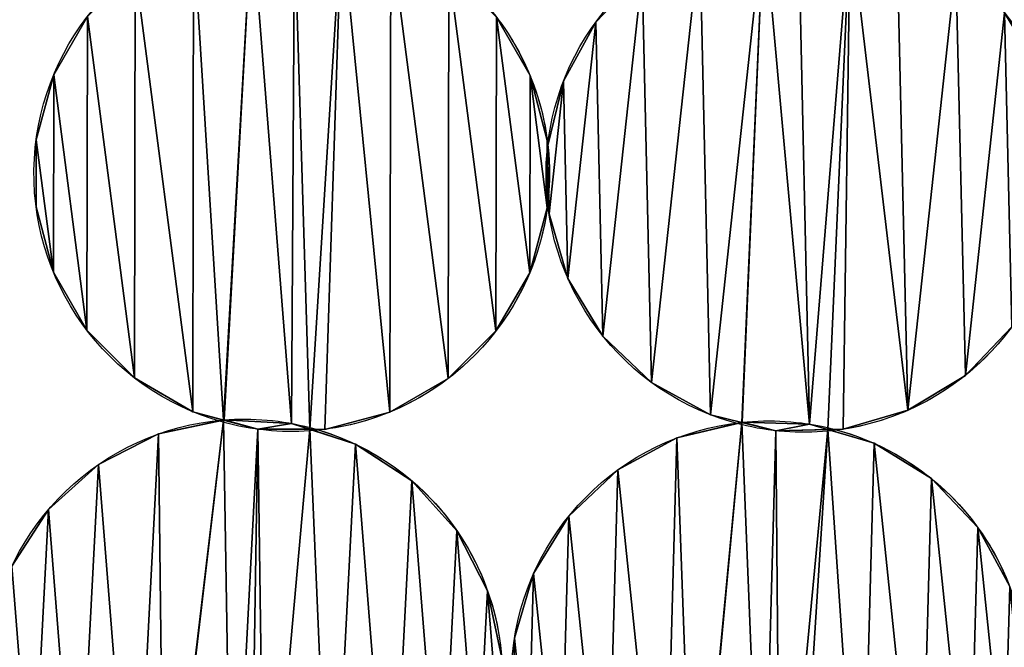
# Model space of a CAD drawing. Extents: x -47273 to 26953, y 893 to 62795.
# Drawn here: x 11587 to 11907, y 13234 to 13438 of the extents above; entities that cross this region are included whole.
import ezdxf

# ---------------------------------------------------------------- set-up
doc = ezdxf.new("R2010")
doc.units = 0
doc.layers.get('0').update_dxf_attribs({"color": 13, "linetype": 'CONTINUOUS'})

# ---------------------------------------------------------------- blocks, each defined once
blk = doc.blocks.new('COMPONENT_9')
mesh = blk.add_polyface()
corners = [(30672.2, 25579.4), (0, 0), (0, 25579.4), (30672.2, 0)]
mesh.append_faces([[corners[k] for k in face] for face in [(0, 1, 2), (1, 0, 3)]], dxfattribs={"vtx0": -1})
blk = doc.blocks.new('COMPONENT_11')
for p, q in [((7664.19, 3967.52, 1202.22), (7664.19, 3967.52)), ((7487.93, 3950.47, 1202.22), (7487.93, 3950.47)), ((7642.81, 3950.22, 1202.22), (7642.81, 3950.22)), ((7653.68, 3948.32, 1202.22), (7653.68, 3948.32)), ((7482.24, 3929.34, 1202.22), (7482.24, 3929.34)), ((7648.44, 3929.08, 1202.22), (7648.44, 3929.08)), ((7648.51, 3927.06, 1202.22), (7648.51, 3927.06)), ((7482.2, 3907.46, 1202.22), (7482.2, 3907.46)), ((7648.41, 3907.2, 1202.22), (7648.41, 3907.2)), ((7649.01, 3905.19, 1202.22), (7649.01, 3905.19)), ((7487.83, 3886.31, 1202.22), (7487.83, 3886.31)), ((7642.71, 3886.07, 1202.22), (7642.71, 3886.07)), ((7655.15, 3884.19, 1202.22), (7655.15, 3884.19)), ((7498.74, 3867.35, 1202.22), (7498.74, 3867.35)), ((7631.74, 3867.14, 1202.22), (7631.74, 3867.14)), ((7666.52, 3865.49, 1202.22), (7666.52, 3865.49)), ((7514.19, 3851.85, 1202.22), (7514.19, 3851.85)), ((7784.37, 3852.71, 1202.22), (7784.37, 3852.71)), ((7616.25, 3851.69, 1202.22), (7616.25, 3851.69)), ((7682.34, 3850.38, 1202.22), (7682.34, 3850.38)), ((7533.13, 3840.88, 1202.22), (7533.13, 3840.88)), ((7597.28, 3840.78, 1202.22), (7597.28, 3840.78)), ((7701.54, 3839.87, 1202.22), (7701.54, 3839.87)), ((7765.68, 3841.34, 1202.22), (7765.68, 3841.34)), ((7543.37, 3838.21, 1202.22), (7543.37, 3838.21)), ((7565.23, 3837.08, 1202.22), (7565.23, 3837.08)), ((7711.85, 3837.46, 1202.22), (7711.85, 3837.46)), ((7733.72, 3836.86, 1202.22), (7733.72, 3836.86)), ((7521.97, 3833.65, 1202.22), (7521.97, 3833.65)), ((7554.25, 3835.18, 1202.22), (7554.25, 3835.18)), ((7576.13, 3835.15, 1202.22), (7576.13, 3835.15)), ((7722.8, 3834.69, 1202.22), (7722.8, 3834.69)), ((7744.67, 3835.19, 1202.22), (7744.67, 3835.19)), ((7586.04, 3830.33, 1202.22), (7586.04, 3830.33)), ((7690.57, 3832.37, 1202.22), (7690.57, 3832.37)), ((7754.7, 3830.62, 1202.22), (7754.7, 3830.62)), ((7502.48, 3823.71, 1202.22), (7502.48, 3823.71)), ((7671.33, 3821.96, 1202.22), (7671.33, 3821.96)), ((7604.4, 3818.42, 1202.22), (7604.4, 3818.42)), ((7773.34, 3819.16, 1202.22), (7773.34, 3819.16)), ((7486.23, 3809.06, 1202.22), (7486.23, 3809.06)), ((7655.43, 3806.91, 1202.22), (7655.43, 3806.91)), ((7619.05, 3802.17, 1202.22), (7619.05, 3802.17)), ((7788.38, 3803.27, 1202.22), (7788.38, 3803.27)), ((7643.98, 3788.27, 1202.22), (7643.98, 3788.27)), ((7628.99, 3782.68, 1202.22), (7628.99, 3782.68)), ((7637.74, 3767.3, 1202.22), (7637.74, 3767.3))]:
    blk.add_line(p, q)
at = {"extrusion": (5.40994e-16, 9.76995e-16, -1)}
blk.add_arc((-7565.32, 3918.27), 83.82, 285.4584, 81.1033, dxfattribs=at)
at = {"extrusion": (3.83263e-16, 2.14722e-15, -1)}
blk.add_arc((-7565.32, 3918.27, -1202.22), 83.82, 285.4584, 81.1033, dxfattribs=at)
at = {"extrusion": (9.62047e-16, -2.39888e-15, -1)}
blk.add_arc((-7565.32, 3918.27, -1202.22), 83.82, 101.185, 247.5903, dxfattribs=at)
at = {"extrusion": (8.35863e-16, -1.00376e-15, -1)}
blk.add_arc((-7565.32, 3918.27), 83.82, 101.185, 202.5903, dxfattribs=at)
at = {"extrusion": (5.12368e-16, -1.28302e-16, -1)}
blk.add_arc((-7731.84, 3918.02, -1202.22), 83.82, 284.0584, 81.0504, dxfattribs=at)
at = {"extrusion": (6.12157e-16, -1.5329e-16, -1)}
blk.add_arc((-7731.84, 3918.02), 83.82, 284.0584, 81.0504, dxfattribs=at)
at = {"extrusion": (5.94816e-16, 2.04395e-16, -1)}
blk.add_arc((-7731.84, 3918.02), 83.82, 100.4488, 201.1903, dxfattribs=at)
at = {"extrusion": (4.50967e-16, -8.31654e-17, -1)}
blk.add_arc((-7731.84, 3918.02, -1202.22), 83.82, 100.4488, 246.1903, dxfattribs=at)
at = {"extrusion": (2.21315e-15, -2.48028e-16, -1)}
blk.add_arc((-7731.84, 3918.02), 83.82, 201.1903, 264.5852, dxfattribs=at)
at = {"extrusion": (2.2093e-15, -2.95133e-16, -1)}
blk.add_arc((-7565.32, 3918.27), 83.82, 202.5903, 265.9852, dxfattribs=at)
at = {"extrusion": (4.7576e-16, 3.88657e-17, -1)}
blk.add_arc((-7550, 3754.66, -1202.22), 83.82, 85.3298, 104.7282, dxfattribs=at)
at = {"extrusion": (4.82449e-16, 1.11992e-15, -1)}
blk.add_arc((-7550, 3754.66), 83.82, 85.3298, 104.7282, dxfattribs=at)
at = {"extrusion": (5.90637e-16, 2.4356e-16, -1)}
blk.add_arc((-7565.32, 3918.27, -1202.22), 83.82, 247.5903, 265.9852, dxfattribs=at)
at = {"extrusion": (5.88989e-16, 2.59894e-16, -1)}
blk.add_arc((-7731.84, 3918.02, -1202.22), 83.82, 246.1903, 264.5852, dxfattribs=at)
at = {"extrusion": (4.92264e-16, -1.6316e-16, -1)}
blk.add_arc((-7550, 3754.66, -1202.22), 83.82, 288.3377, 85.3298, dxfattribs=at)
at = {"extrusion": (5.8991e-16, -1.95525e-16, -1)}
blk.add_arc((-7550, 3754.66), 83.82, 288.3377, 85.3298, dxfattribs=at)
at = {"extrusion": (3.97696e-16, 2.19941e-15, -1)}
blk.add_arc((-7565.32, 3918.27, -1202.22), 83.82, 265.9852, 285.4584, dxfattribs=at)
at = {"extrusion": (4.95133e-16, 8.1116e-16, -1)}
blk.add_arc((-7565.32, 3918.27), 83.82, 265.9852, 285.4584, dxfattribs=at)
at = {"extrusion": (5.50959e-16, -1.6779e-16, -1)}
blk.add_arc((-7720.51, 3754.08, -1202.22), 83.82, 286.9377, 83.9298, dxfattribs=at)
at = {"extrusion": (2.06443e-15, -6.28707e-16, -1)}
blk.add_arc((-7720.51, 3754.08), 83.82, 286.9377, 83.9298, dxfattribs=at)
at = {"extrusion": (5.57734e-16, 5.2867e-17, -1)}
blk.add_arc((-7731.84, 3918.02, -1202.22), 83.82, 264.5852, 284.0584, dxfattribs=at)
at = {"extrusion": (5.86854e-16, -2.54337e-16, -1)}
blk.add_arc((-7731.84, 3918.02), 83.82, 264.5852, 284.0584, dxfattribs=at)
at = {"extrusion": (5.77826e-16, 6.14481e-17, -1)}
for centre in [(-7720.51, 3754.08), (-7720.51, 3754.08, -1202.22)]:
    blk.add_arc(centre, 83.82, 83.9298, 103.3282, dxfattribs=at)
at = {"extrusion": (5.3005e-16, 1.301e-15, -1)}
blk.add_arc((-7550, 3754.66), 83.82, 104.7282, 205.4696, dxfattribs=at)
at = {"extrusion": (4.35453e-16, -1.14468e-16, -1)}
blk.add_arc((-7550, 3754.66, -1202.22), 83.82, 104.7282, 250.4696, dxfattribs=at)
at = {"extrusion": (5.33334e-16, -1.26352e-16, -1)}
blk.add_arc((-7720.51, 3754.08, -1202.22), 83.82, 103.3282, 249.0696, dxfattribs=at)
at = {"extrusion": (6.0454e-16, 1.74208e-16, -1)}
blk.add_arc((-7720.51, 3754.08), 83.82, 103.3282, 204.0696, dxfattribs=at)
at = {"color": 9}
mesh = blk.add_polyface(dxfattribs=at)
corners = [(7487.83, 3886.31, 1202.22), (7482.24, 3929.34, 1202.22), (7482.2, 3907.46, 1202.22), (7487.93, 3950.47, 1202.22), (7498.74, 3867.35, 1202.22), (7498.91, 3969.4, 1202.22), (7514.19, 3851.85, 1202.22), (7514.4, 3984.85, 1202.22), (7533.13, 3840.88, 1202.22), (7533.37, 3995.76, 1202.22), (7543.17, 3838.17, 1202.22), (7552.4, 4000.83, 1202.22), (7543.37, 3838.21, 1202.22), (7565.23, 3837.08, 1202.22), (7566.2, 3998.51, 1202.22), (7571.16, 3835.16, 1202.22), (7581.48, 3999.98, 1202.22), (7576.13, 3835.15, 1202.22), (7597.28, 3840.78, 1202.22), (7597.52, 3995.66, 1202.22), (7616.25, 3851.69, 1202.22), (7616.45, 3984.69, 1202.22), (7631.74, 3867.14, 1202.22), (7631.9, 3969.19, 1202.22), (7642.71, 3886.07, 1202.22), (7642.81, 3950.22, 1202.22), (7648.41, 3907.2, 1202.22), (7648.44, 3929.08, 1202.22)]
mesh.append_faces([[corners[k] for k in face] for face in [(0, 1, 2), (25, 26, 27)]], dxfattribs={"vtx0": -1, "color": 9})
mesh.append_faces([[corners[k] for k in face] for face in [(1, 0, 3), (3, 4, 5), (5, 6, 7), (7, 8, 9), (9, 10, 11), (11, 13, 14), (14, 15, 16), (16, 18, 19), (19, 20, 21), (21, 22, 23), (23, 24, 25)]], dxfattribs={"vtx0": -1, "vtx1": -1, "color": 9})
mesh.append_faces([[corners[k] for k in face] for face in [(3, 0, 4), (5, 4, 6), (7, 6, 8), (9, 8, 10), (11, 10, 12), (11, 12, 13), (14, 13, 15), (16, 15, 17), (16, 17, 18), (19, 18, 20), (21, 20, 22), (23, 22, 24), (25, 24, 26)]], dxfattribs={"vtx0": -1, "vtx2": -1, "color": 9})
at = {"color": 253}
mesh = blk.add_polyface(dxfattribs=at)
corners = [(7482.24, 3929.34), (7487.83, 3886.31), (7482.2, 3907.46), (7487.93, 3950.47), (7498.74, 3867.35), (7498.91, 3969.4), (7514.19, 3851.85), (7514.4, 3984.85), (7533.13, 3840.88), (7533.37, 3995.76), (7543.17, 3838.17), (7552.4, 4000.83), (7543.37, 3838.21), (7565.23, 3837.08), (7566.2, 3998.51), (7571.16, 3835.16), (7581.48, 3999.98), (7576.13, 3835.15), (7597.28, 3840.78), (7597.52, 3995.66), (7616.25, 3851.69), (7616.45, 3984.69), (7631.74, 3867.14), (7631.9, 3969.19), (7642.71, 3886.07), (7642.81, 3950.22), (7648.41, 3907.2), (7648.44, 3929.08)]
mesh.append_faces([[corners[k] for k in face] for face in [(0, 1, 2), (26, 25, 27)]], dxfattribs={"vtx0": -1, "color": 253})
mesh.append_faces([[corners[k] for k in face] for face in [(1, 3, 4), (4, 5, 6), (6, 7, 8), (8, 9, 10), (10, 11, 12), (12, 11, 13), (13, 14, 15), (15, 16, 17), (17, 16, 18), (18, 19, 20), (20, 21, 22), (22, 23, 24), (24, 25, 26)]], dxfattribs={"vtx0": -1, "vtx1": -1, "color": 253})
mesh.append_faces([[corners[k] for k in face] for face in [(1, 0, 3), (4, 3, 5), (6, 5, 7), (8, 7, 9), (10, 9, 11), (13, 11, 14), (15, 14, 16), (18, 16, 19), (20, 19, 21), (22, 21, 23), (24, 23, 25)]], dxfattribs={"vtx0": -1, "vtx2": -1, "color": 253})
at = {"color": 9}
mesh = blk.add_polyface(dxfattribs=at)
corners = [(7649.01, 3905.19, 1202.22), (7653.68, 3948.32, 1202.22), (7648.51, 3927.06, 1202.22), (7655.15, 3884.19, 1202.22), (7664.19, 3967.52, 1202.22), (7666.52, 3865.49, 1202.22), (7679.3, 3983.34, 1202.22), (7682.34, 3850.38, 1202.22), (7698, 3994.71, 1202.22), (7701.54, 3839.87, 1202.22), (7718.8, 4000.8, 1202.22), (7711.65, 3837.41, 1202.22), (7711.85, 3837.46, 1202.22), (7733.72, 3836.86, 1202.22), (7730.07, 3998.64, 1202.22), (7746.93, 3999.88, 1202.22), (7739.7, 3835.08, 1202.22), (7744.67, 3835.19, 1202.22), (7765.68, 3841.34, 1202.22), (7762.14, 3996.18, 1202.22), (7781.33, 3985.67, 1202.22), (7784.37, 3852.71, 1202.22), (7797.15, 3970.56, 1202.22), (7799.48, 3868.53, 1202.22), (7808.52, 3951.86, 1202.22), (7809.99, 3887.73, 1202.22), (7814.67, 3930.86, 1202.22), (7815.17, 3908.98, 1202.22)]
mesh.append_faces([[corners[k] for k in face] for face in [(0, 1, 2), (26, 25, 27)]], dxfattribs={"vtx0": -1, "color": 9})
mesh.append_faces([[corners[k] for k in face] for face in [(1, 3, 4), (4, 5, 6), (6, 7, 8), (8, 9, 10), (10, 13, 14), (14, 13, 15), (15, 18, 19), (19, 18, 20), (20, 21, 22), (22, 23, 24), (24, 25, 26)]], dxfattribs={"vtx0": -1, "vtx1": -1, "color": 9})
mesh.append_faces([[corners[k] for k in face] for face in [(1, 0, 3), (4, 3, 5), (6, 5, 7), (8, 7, 9), (10, 9, 11), (10, 11, 12), (10, 12, 13), (15, 13, 16), (15, 16, 17), (15, 17, 18), (20, 18, 21), (22, 21, 23), (24, 23, 25)]], dxfattribs={"vtx0": -1, "vtx2": -1, "color": 9})
at = {"color": 253}
mesh = blk.add_polyface(dxfattribs=at)
corners = [(7653.68, 3948.32), (7649.01, 3905.19), (7648.51, 3927.06), (7655.15, 3884.19), (7664.19, 3967.52), (7666.52, 3865.49), (7679.3, 3983.34), (7682.34, 3850.38), (7698, 3994.71), (7701.54, 3839.87), (7718.8, 4000.8), (7711.65, 3837.41), (7711.85, 3837.46), (7733.72, 3836.86), (7730.07, 3998.64), (7746.93, 3999.88), (7739.7, 3835.08), (7744.67, 3835.19), (7765.68, 3841.34), (7762.14, 3996.18), (7781.33, 3985.67), (7784.37, 3852.71), (7797.15, 3970.56), (7799.48, 3868.53), (7808.52, 3951.86), (7809.99, 3887.73), (7814.67, 3930.86), (7815.17, 3908.98)]
mesh.append_faces([[corners[k] for k in face] for face in [(0, 1, 2), (25, 26, 27)]], dxfattribs={"vtx0": -1, "color": 253})
mesh.append_faces([[corners[k] for k in face] for face in [(1, 0, 3), (3, 4, 5), (5, 6, 7), (7, 8, 9), (9, 10, 11), (11, 10, 12), (12, 10, 13), (13, 15, 16), (16, 15, 17), (17, 15, 18), (18, 20, 21), (21, 22, 23), (23, 24, 25)]], dxfattribs={"vtx0": -1, "vtx1": -1, "color": 253})
mesh.append_faces([[corners[k] for k in face] for face in [(3, 0, 4), (5, 4, 6), (7, 6, 8), (9, 8, 10), (13, 10, 14), (13, 14, 15), (18, 15, 19), (18, 19, 20), (21, 20, 22), (23, 22, 24), (25, 24, 26)]], dxfattribs={"vtx0": -1, "vtx2": -1, "color": 253})
at = {"color": 31}
mesh = blk.add_polyface(dxfattribs=at)
corners = [(7679.3, 3983.34, 1202.22), (7664.19, 3967.52), (7664.19, 3967.52, 1202.22), (7679.3, 3983.34)]
mesh.append_faces([[corners[k] for k in face] for face in [(0, 1, 2), (1, 0, 3)]], dxfattribs={"vtx0": -1, "color": 31})
mesh = blk.add_polyface(dxfattribs=at)
corners = [(7498.91, 3969.4, 1202.22), (7487.93, 3950.47), (7487.93, 3950.47, 1202.22), (7498.91, 3969.4)]
mesh.append_faces([[corners[k] for k in face] for face in [(0, 1, 2), (1, 0, 3)]], dxfattribs={"vtx0": -1, "color": 31})
mesh = blk.add_polyface(dxfattribs=at)
corners = [(7631.9, 3969.19), (7642.81, 3950.22, 1202.22), (7642.81, 3950.22), (7631.9, 3969.19, 1202.22)]
mesh.append_faces([[corners[k] for k in face] for face in [(0, 1, 2), (1, 0, 3)]], dxfattribs={"vtx0": -1, "color": 31})
mesh = blk.add_polyface(dxfattribs=at)
corners = [(7664.19, 3967.52, 1202.22), (7653.68, 3948.32), (7653.68, 3948.32, 1202.22), (7664.19, 3967.52)]
mesh.append_faces([[corners[k] for k in face] for face in [(0, 1, 2), (1, 0, 3)]], dxfattribs={"vtx0": -1, "color": 31})
mesh = blk.add_polyface(dxfattribs=at)
corners = [(7487.93, 3950.47, 1202.22), (7482.24, 3929.34), (7482.24, 3929.34, 1202.22), (7487.93, 3950.47)]
mesh.append_faces([[corners[k] for k in face] for face in [(0, 1, 2), (1, 0, 3)]], dxfattribs={"vtx0": -1, "color": 31})
mesh = blk.add_polyface(dxfattribs=at)
corners = [(7642.81, 3950.22), (7648.44, 3929.08, 1202.22), (7648.44, 3929.08), (7642.81, 3950.22, 1202.22)]
mesh.append_faces([[corners[k] for k in face] for face in [(0, 1, 2), (1, 0, 3)]], dxfattribs={"vtx0": -1, "color": 31})
mesh = blk.add_polyface(dxfattribs=at)
corners = [(7653.68, 3948.32, 1202.22), (7648.51, 3927.06), (7648.51, 3927.06, 1202.22), (7653.68, 3948.32)]
mesh.append_faces([[corners[k] for k in face] for face in [(0, 1, 2), (1, 0, 3)]], dxfattribs={"vtx0": -1, "color": 31})
mesh = blk.add_polyface(dxfattribs=at)
corners = [(7482.24, 3929.34, 1202.22), (7482.2, 3907.46), (7482.2, 3907.46, 1202.22), (7482.24, 3929.34)]
mesh.append_faces([[corners[k] for k in face] for face in [(0, 1, 2), (1, 0, 3)]], dxfattribs={"vtx0": -1, "color": 31})
mesh = blk.add_polyface(dxfattribs=at)
corners = [(7648.44, 3929.08), (7648.41, 3907.2, 1202.22), (7648.41, 3907.2), (7648.44, 3929.08, 1202.22)]
mesh.append_faces([[corners[k] for k in face] for face in [(0, 1, 2), (1, 0, 3)]], dxfattribs={"vtx0": -1, "color": 31})
mesh = blk.add_polyface(dxfattribs=at)
corners = [(7648.51, 3927.06, 1202.22), (7649.01, 3905.19), (7649.01, 3905.19, 1202.22), (7648.51, 3927.06)]
mesh.append_faces([[corners[k] for k in face] for face in [(0, 1, 2), (1, 0, 3)]], dxfattribs={"vtx0": -1, "color": 31})
mesh = blk.add_polyface(dxfattribs=at)
corners = [(7482.2, 3907.46, 1202.22), (7487.83, 3886.31), (7487.83, 3886.31, 1202.22), (7482.2, 3907.46)]
mesh.append_faces([[corners[k] for k in face] for face in [(0, 1, 2), (1, 0, 3)]], dxfattribs={"vtx0": -1, "color": 31})
mesh = blk.add_polyface(dxfattribs=at)
corners = [(7648.41, 3907.2), (7642.71, 3886.07, 1202.22), (7642.71, 3886.07), (7648.41, 3907.2, 1202.22)]
mesh.append_faces([[corners[k] for k in face] for face in [(0, 1, 2), (1, 0, 3)]], dxfattribs={"vtx0": -1, "color": 31})
mesh = blk.add_polyface(dxfattribs=at)
corners = [(7649.01, 3905.19, 1202.22), (7655.15, 3884.19), (7655.15, 3884.19, 1202.22), (7649.01, 3905.19)]
mesh.append_faces([[corners[k] for k in face] for face in [(0, 1, 2), (1, 0, 3)]], dxfattribs={"vtx0": -1, "color": 31})
mesh = blk.add_polyface(dxfattribs=at)
corners = [(7487.83, 3886.31, 1202.22), (7498.74, 3867.35), (7498.74, 3867.35, 1202.22), (7487.83, 3886.31)]
mesh.append_faces([[corners[k] for k in face] for face in [(0, 1, 2), (1, 0, 3)]], dxfattribs={"vtx0": -1, "color": 31})
mesh = blk.add_polyface(dxfattribs=at)
corners = [(7642.71, 3886.07), (7631.74, 3867.14, 1202.22), (7631.74, 3867.14), (7642.71, 3886.07, 1202.22)]
mesh.append_faces([[corners[k] for k in face] for face in [(0, 1, 2), (1, 0, 3)]], dxfattribs={"vtx0": -1, "color": 31})
mesh = blk.add_polyface(dxfattribs=at)
corners = [(7655.15, 3884.19, 1202.22), (7666.52, 3865.49), (7666.52, 3865.49, 1202.22), (7655.15, 3884.19)]
mesh.append_faces([[corners[k] for k in face] for face in [(0, 1, 2), (1, 0, 3)]], dxfattribs={"vtx0": -1, "color": 31})
mesh = blk.add_polyface(dxfattribs=at)
corners = [(7799.48, 3868.53), (7784.37, 3852.71, 1202.22), (7784.37, 3852.71), (7799.48, 3868.53, 1202.22)]
mesh.append_faces([[corners[k] for k in face] for face in [(0, 1, 2), (1, 0, 3)]], dxfattribs={"vtx0": -1, "color": 31})
mesh = blk.add_polyface(dxfattribs=at)
corners = [(7498.74, 3867.35, 1202.22), (7514.19, 3851.85), (7514.19, 3851.85, 1202.22), (7498.74, 3867.35)]
mesh.append_faces([[corners[k] for k in face] for face in [(0, 1, 2), (1, 0, 3)]], dxfattribs={"vtx0": -1, "color": 31})
mesh = blk.add_polyface(dxfattribs=at)
corners = [(7631.74, 3867.14, 1202.22), (7616.25, 3851.69), (7631.74, 3867.14), (7616.25, 3851.69, 1202.22)]
mesh.append_faces([[corners[k] for k in face] for face in [(0, 1, 2), (1, 0, 3)]], dxfattribs={"vtx0": -1, "color": 31})
mesh = blk.add_polyface(dxfattribs=at)
corners = [(7682.34, 3850.38, 1202.22), (7666.52, 3865.49), (7682.34, 3850.38), (7666.52, 3865.49, 1202.22)]
mesh.append_faces([[corners[k] for k in face] for face in [(0, 1, 2), (1, 0, 3)]], dxfattribs={"vtx0": -1, "color": 31})
mesh = blk.add_polyface(dxfattribs=at)
corners = [(7533.13, 3840.88, 1202.22), (7514.19, 3851.85), (7533.13, 3840.88), (7514.19, 3851.85, 1202.22)]
mesh.append_faces([[corners[k] for k in face] for face in [(0, 1, 2), (1, 0, 3)]], dxfattribs={"vtx0": -1, "color": 31})
mesh = blk.add_polyface(dxfattribs=at)
corners = [(7784.37, 3852.71, 1202.22), (7765.68, 3841.34), (7784.37, 3852.71), (7765.68, 3841.34, 1202.22)]
mesh.append_faces([[corners[k] for k in face] for face in [(0, 1, 2), (1, 0, 3)]], dxfattribs={"vtx0": -1, "color": 31})
mesh = blk.add_polyface(dxfattribs=at)
corners = [(7616.25, 3851.69, 1202.22), (7597.28, 3840.78), (7616.25, 3851.69), (7597.28, 3840.78, 1202.22)]
mesh.append_faces([[corners[k] for k in face] for face in [(0, 1, 2), (1, 0, 3)]], dxfattribs={"vtx0": -1, "color": 31})
mesh = blk.add_polyface(dxfattribs=at)
corners = [(7701.54, 3839.87, 1202.22), (7682.34, 3850.38), (7701.54, 3839.87), (7682.34, 3850.38, 1202.22)]
mesh.append_faces([[corners[k] for k in face] for face in [(0, 1, 2), (1, 0, 3)]], dxfattribs={"vtx0": -1, "color": 31})
mesh = blk.add_polyface(dxfattribs=at)
corners = [(7554.25, 3835.18), (7533.13, 3840.88), (7543.17, 3838.17), (7554.25, 3835.18, 1202.22), (7543.17, 3838.17, 1202.22), (7533.13, 3840.88, 1202.22)]
mesh.append_faces([[corners[k] for k in face] for face in [(0, 1, 2)]], dxfattribs={"vtx0": -1, "color": 31})
mesh.append_faces([[corners[k] for k in face] for face in [(1, 0, 3), (1, 3, 4)]], dxfattribs={"vtx0": -1, "vtx2": -1, "color": 31})
mesh.append_faces([[corners[k] for k in face] for face in [(5, 1, 4)]], dxfattribs={"vtx1": -1, "color": 31})
mesh = blk.add_polyface(dxfattribs=at)
corners = [(7597.28, 3840.78, 1202.22), (7576.13, 3835.15), (7597.28, 3840.78), (7576.13, 3835.15, 1202.22)]
mesh.append_faces([[corners[k] for k in face] for face in [(0, 1, 2), (1, 0, 3)]], dxfattribs={"vtx0": -1, "color": 31})
mesh = blk.add_polyface(dxfattribs=at)
corners = [(7722.8, 3834.69, 1202.22), (7711.65, 3837.41), (7722.8, 3834.69), (7701.54, 3839.87), (7701.54, 3839.87, 1202.22), (7711.65, 3837.41, 1202.22)]
mesh.append_faces([[corners[k] for k in face] for face in [(0, 1, 2), (4, 0, 5)]], dxfattribs={"vtx0": -1, "color": 31})
mesh.append_faces([[corners[k] for k in face] for face in [(1, 0, 3), (3, 0, 4)]], dxfattribs={"vtx0": -1, "vtx1": -1, "color": 31})
mesh = blk.add_polyface(dxfattribs=at)
corners = [(7765.68, 3841.34, 1202.22), (7744.67, 3835.19), (7765.68, 3841.34), (7744.67, 3835.19, 1202.22)]
mesh.append_faces([[corners[k] for k in face] for face in [(0, 1, 2), (1, 0, 3)]], dxfattribs={"vtx0": -1, "color": 31})
at = {"color": 9}
mesh = blk.add_polyface(dxfattribs=at)
corners = [(7471, 3726.63, 1202.22), (7467.57, 3769.89, 1202.22), (7466.44, 3748.03, 1202.22), (7474.32, 3790.7, 1202.22), (7480.94, 3707.14, 1202.22), (7486.23, 3809.06, 1202.22), (7495.59, 3690.89, 1202.22), (7502.48, 3823.71, 1202.22), (7513.95, 3678.98, 1202.22), (7521.97, 3833.65, 1202.22), (7523.85, 3675.77, 1202.22), (7543.17, 3838.17, 1202.22), (7524.05, 3675.8, 1202.22), (7545.82, 3673.57, 1202.22), (7554.25, 3835.18, 1202.22), (7551.65, 3671.36, 1202.22), (7556.62, 3671.1, 1202.22), (7571.16, 3835.16, 1202.22), (7578.02, 3675.66, 1202.22), (7586.04, 3830.33, 1202.22), (7597.51, 3685.6, 1202.22), (7604.4, 3818.42, 1202.22), (7613.76, 3700.25, 1202.22), (7619.05, 3802.17, 1202.22), (7625.67, 3718.61, 1202.22), (7628.99, 3782.68, 1202.22), (7632.42, 3739.42, 1202.22), (7633.55, 3761.28, 1202.22)]
mesh.append_faces([[corners[k] for k in face] for face in [(0, 1, 2), (25, 26, 27)]], dxfattribs={"vtx0": -1, "color": 9})
mesh.append_faces([[corners[k] for k in face] for face in [(1, 0, 3), (3, 4, 5), (5, 6, 7), (7, 8, 9), (9, 10, 11), (11, 13, 14), (14, 16, 17), (17, 18, 19), (19, 20, 21), (21, 22, 23), (23, 24, 25)]], dxfattribs={"vtx0": -1, "vtx1": -1, "color": 9})
mesh.append_faces([[corners[k] for k in face] for face in [(3, 0, 4), (5, 4, 6), (7, 6, 8), (9, 8, 10), (11, 10, 12), (11, 12, 13), (14, 13, 15), (14, 15, 16), (17, 16, 18), (19, 18, 20), (21, 20, 22), (23, 22, 24), (25, 24, 26)]], dxfattribs={"vtx0": -1, "vtx2": -1, "color": 9})
at = {"color": 253}
mesh = blk.add_polyface(dxfattribs=at)
corners = [(7467.57, 3769.89), (7471, 3726.63), (7466.44, 3748.03), (7474.32, 3790.7), (7480.94, 3707.14), (7486.23, 3809.06), (7495.59, 3690.89), (7502.48, 3823.71), (7513.95, 3678.98), (7521.97, 3833.65), (7523.85, 3675.77), (7543.17, 3838.17), (7524.05, 3675.8), (7545.82, 3673.57), (7554.25, 3835.18), (7551.65, 3671.36), (7556.62, 3671.1), (7571.16, 3835.16), (7578.02, 3675.66), (7586.04, 3830.33), (7597.51, 3685.6), (7604.4, 3818.42), (7613.76, 3700.25), (7619.05, 3802.17), (7625.67, 3718.61), (7628.99, 3782.68), (7632.42, 3739.42), (7633.55, 3761.28)]
mesh.append_faces([[corners[k] for k in face] for face in [(0, 1, 2), (26, 25, 27)]], dxfattribs={"vtx0": -1, "color": 253})
mesh.append_faces([[corners[k] for k in face] for face in [(1, 3, 4), (4, 5, 6), (6, 7, 8), (8, 9, 10), (10, 11, 12), (12, 11, 13), (13, 14, 15), (15, 14, 16), (16, 17, 18), (18, 19, 20), (20, 21, 22), (22, 23, 24), (24, 25, 26)]], dxfattribs={"vtx0": -1, "vtx1": -1, "color": 253})
mesh.append_faces([[corners[k] for k in face] for face in [(1, 0, 3), (4, 3, 5), (6, 5, 7), (8, 7, 9), (10, 9, 11), (13, 11, 14), (16, 14, 17), (18, 17, 19), (20, 19, 21), (22, 21, 23), (24, 23, 25)]], dxfattribs={"vtx0": -1, "vtx2": -1, "color": 253})
at = {"color": 31}
mesh = blk.add_polyface(dxfattribs=at)
corners = [(7521.97, 3833.65, 1202.22), (7543.17, 3838.17), (7521.97, 3833.65), (7543.37, 3838.21, 1202.22), (7543.37, 3838.21), (7543.17, 3838.17, 1202.22)]
mesh.append_faces([[corners[k] for k in face] for face in [(0, 1, 2), (1, 3, 4), (3, 0, 5)]], dxfattribs={"vtx0": -1, "color": 31})
mesh.append_faces([[corners[k] for k in face] for face in [(3, 1, 0)]], dxfattribs={"vtx0": -1, "vtx1": -1, "vtx2": -1, "color": 31})
at = {"color": 253}
mesh = blk.add_polyface(dxfattribs=at)
corners = [(7543.37, 3838.21), (7554.25, 3835.18), (7543.17, 3838.17), (7565.23, 3837.08), (7571.16, 3835.16)]
mesh.append_faces([[corners[k] for k in face] for face in [(0, 1, 2), (1, 3, 4)]], dxfattribs={"vtx0": -1, "color": 253})
mesh.append_faces([[corners[k] for k in face] for face in [(1, 0, 3)]], dxfattribs={"vtx0": -1, "vtx2": -1, "color": 253})
mesh = blk.add_polyface(dxfattribs=at)
corners = [(7554.25, 3835.18, 1202.22), (7543.37, 3838.21, 1202.22), (7543.17, 3838.17, 1202.22), (7565.23, 3837.08, 1202.22), (7571.16, 3835.16, 1202.22)]
mesh.append_faces([[corners[k] for k in face] for face in [(0, 1, 2), (3, 0, 4)]], dxfattribs={"vtx0": -1, "color": 253})
mesh.append_faces([[corners[k] for k in face] for face in [(1, 0, 3)]], dxfattribs={"vtx0": -1, "vtx1": -1, "color": 253})
at = {"color": 31}
mesh = blk.add_polyface(dxfattribs=at)
corners = [(7543.37, 3838.21, 1202.22), (7565.23, 3837.08), (7543.37, 3838.21), (7565.23, 3837.08, 1202.22)]
mesh.append_faces([[corners[k] for k in face] for face in [(0, 1, 2), (1, 0, 3)]], dxfattribs={"vtx0": -1, "color": 31})
mesh = blk.add_polyface(dxfattribs=at)
corners = [(7565.23, 3837.08, 1202.22), (7571.16, 3835.16), (7565.23, 3837.08), (7586.04, 3830.33), (7586.04, 3830.33, 1202.22), (7571.16, 3835.16, 1202.22)]
mesh.append_faces([[corners[k] for k in face] for face in [(0, 1, 2), (4, 0, 5)]], dxfattribs={"vtx0": -1, "color": 31})
mesh.append_faces([[corners[k] for k in face] for face in [(1, 0, 3), (3, 0, 4)]], dxfattribs={"vtx0": -1, "vtx1": -1, "color": 31})
at = {"color": 9}
mesh = blk.add_polyface(dxfattribs=at)
corners = [(7642.22, 3724.14, 1202.22), (7637.74, 3767.3, 1202.22), (7637.14, 3745.42, 1202.22), (7643.98, 3788.27, 1202.22), (7652.64, 3704.9, 1202.22), (7655.43, 3806.91, 1202.22), (7667.68, 3689.01, 1202.22), (7671.33, 3821.96, 1202.22), (7686.33, 3677.55, 1202.22), (7690.57, 3832.37, 1202.22), (7696.3, 3674.58, 1202.22), (7711.65, 3837.41, 1202.22), (7696.5, 3674.62, 1202.22), (7718.32, 3672.92, 1202.22), (7722.8, 3834.69, 1202.22), (7724.2, 3670.85, 1202.22), (7739.7, 3835.08, 1202.22), (7729.17, 3670.71, 1202.22), (7750.45, 3675.79, 1202.22), (7754.7, 3830.62, 1202.22), (7769.7, 3686.21, 1202.22), (7773.34, 3819.16, 1202.22), (7785.59, 3701.26, 1202.22), (7788.38, 3803.27, 1202.22), (7797.04, 3719.9, 1202.22), (7798.8, 3784.03, 1202.22), (7803.28, 3740.87, 1202.22), (7803.88, 3762.74, 1202.22)]
mesh.append_faces([[corners[k] for k in face] for face in [(0, 1, 2), (25, 26, 27)]], dxfattribs={"vtx0": -1, "color": 9})
mesh.append_faces([[corners[k] for k in face] for face in [(1, 0, 3), (3, 4, 5), (5, 6, 7), (7, 8, 9), (9, 10, 11), (11, 13, 14), (14, 15, 16), (16, 18, 19), (19, 20, 21), (21, 22, 23), (23, 24, 25)]], dxfattribs={"vtx0": -1, "vtx1": -1, "color": 9})
mesh.append_faces([[corners[k] for k in face] for face in [(3, 0, 4), (5, 4, 6), (7, 6, 8), (9, 8, 10), (11, 10, 12), (11, 12, 13), (14, 13, 15), (16, 15, 17), (16, 17, 18), (19, 18, 20), (21, 20, 22), (23, 22, 24), (25, 24, 26)]], dxfattribs={"vtx0": -1, "vtx2": -1, "color": 9})
at = {"color": 253}
mesh = blk.add_polyface(dxfattribs=at)
corners = [(7637.74, 3767.3), (7642.22, 3724.14), (7637.14, 3745.42), (7643.98, 3788.27), (7652.64, 3704.9), (7655.43, 3806.91), (7667.68, 3689.01), (7671.33, 3821.96), (7686.33, 3677.55), (7690.57, 3832.37), (7696.3, 3674.58), (7711.65, 3837.41), (7696.5, 3674.62), (7718.32, 3672.92), (7722.8, 3834.69), (7724.2, 3670.85), (7739.7, 3835.08), (7729.17, 3670.71), (7750.45, 3675.79), (7754.7, 3830.62), (7769.7, 3686.21), (7773.34, 3819.16), (7785.59, 3701.26), (7788.38, 3803.27), (7797.04, 3719.9), (7798.8, 3784.03), (7803.28, 3740.87), (7803.88, 3762.74)]
mesh.append_faces([[corners[k] for k in face] for face in [(0, 1, 2), (26, 25, 27)]], dxfattribs={"vtx0": -1, "color": 253})
mesh.append_faces([[corners[k] for k in face] for face in [(1, 3, 4), (4, 5, 6), (6, 7, 8), (8, 9, 10), (10, 11, 12), (12, 11, 13), (13, 14, 15), (15, 16, 17), (17, 16, 18), (18, 19, 20), (20, 21, 22), (22, 23, 24), (24, 25, 26)]], dxfattribs={"vtx0": -1, "vtx1": -1, "color": 253})
mesh.append_faces([[corners[k] for k in face] for face in [(1, 0, 3), (4, 3, 5), (6, 5, 7), (8, 7, 9), (10, 9, 11), (13, 11, 14), (15, 14, 16), (18, 16, 19), (20, 19, 21), (22, 21, 23), (24, 23, 25)]], dxfattribs={"vtx0": -1, "vtx2": -1, "color": 253})
at = {"color": 31}
mesh = blk.add_polyface(dxfattribs=at)
corners = [(7690.57, 3832.37, 1202.22), (7711.65, 3837.41), (7690.57, 3832.37), (7711.85, 3837.46), (7711.85, 3837.46, 1202.22), (7711.65, 3837.41, 1202.22)]
mesh.append_faces([[corners[k] for k in face] for face in [(0, 1, 2), (4, 0, 5)]], dxfattribs={"vtx0": -1, "color": 31})
mesh.append_faces([[corners[k] for k in face] for face in [(1, 0, 3), (3, 0, 4)]], dxfattribs={"vtx0": -1, "vtx1": -1, "color": 31})
at = {"color": 253}
mesh = blk.add_polyface(dxfattribs=at)
corners = [(7711.85, 3837.46), (7722.8, 3834.69), (7711.65, 3837.41), (7733.72, 3836.86), (7739.7, 3835.08)]
mesh.append_faces([[corners[k] for k in face] for face in [(0, 1, 2), (1, 3, 4)]], dxfattribs={"vtx0": -1, "color": 253})
mesh.append_faces([[corners[k] for k in face] for face in [(1, 0, 3)]], dxfattribs={"vtx0": -1, "vtx2": -1, "color": 253})
mesh = blk.add_polyface(dxfattribs=at)
corners = [(7722.8, 3834.69, 1202.22), (7711.85, 3837.46, 1202.22), (7711.65, 3837.41, 1202.22), (7733.72, 3836.86, 1202.22), (7739.7, 3835.08, 1202.22)]
mesh.append_faces([[corners[k] for k in face] for face in [(0, 1, 2), (3, 0, 4)]], dxfattribs={"vtx0": -1, "color": 253})
mesh.append_faces([[corners[k] for k in face] for face in [(1, 0, 3)]], dxfattribs={"vtx0": -1, "vtx1": -1, "color": 253})
at = {"color": 31}
mesh = blk.add_polyface(dxfattribs=at)
corners = [(7711.85, 3837.46, 1202.22), (7733.72, 3836.86), (7711.85, 3837.46), (7733.72, 3836.86, 1202.22)]
mesh.append_faces([[corners[k] for k in face] for face in [(0, 1, 2), (1, 0, 3)]], dxfattribs={"vtx0": -1, "color": 31})
mesh = blk.add_polyface(dxfattribs=at)
corners = [(7733.72, 3836.86, 1202.22), (7739.7, 3835.08), (7733.72, 3836.86), (7754.7, 3830.62), (7754.7, 3830.62, 1202.22), (7739.7, 3835.08, 1202.22)]
mesh.append_faces([[corners[k] for k in face] for face in [(0, 1, 2), (4, 0, 5)]], dxfattribs={"vtx0": -1, "color": 31})
mesh.append_faces([[corners[k] for k in face] for face in [(1, 0, 3), (3, 0, 4)]], dxfattribs={"vtx0": -1, "vtx1": -1, "color": 31})
mesh = blk.add_polyface(dxfattribs=at)
corners = [(7502.48, 3823.71, 1202.22), (7521.97, 3833.65), (7502.48, 3823.71), (7521.97, 3833.65, 1202.22)]
mesh.append_faces([[corners[k] for k in face] for face in [(0, 1, 2), (1, 0, 3)]], dxfattribs={"vtx0": -1, "color": 31})
mesh = blk.add_polyface(dxfattribs=at)
corners = [(7576.13, 3835.15), (7554.25, 3835.18), (7571.16, 3835.16), (7576.13, 3835.15, 1202.22), (7571.16, 3835.16, 1202.22), (7554.25, 3835.18, 1202.22)]
mesh.append_faces([[corners[k] for k in face] for face in [(0, 1, 2)]], dxfattribs={"vtx0": -1, "color": 31})
mesh.append_faces([[corners[k] for k in face] for face in [(1, 0, 3), (1, 3, 4)]], dxfattribs={"vtx0": -1, "vtx2": -1, "color": 31})
mesh.append_faces([[corners[k] for k in face] for face in [(5, 1, 4)]], dxfattribs={"vtx1": -1, "color": 31})
mesh = blk.add_polyface(dxfattribs=at)
corners = [(7744.67, 3835.19, 1202.22), (7739.7, 3835.08), (7744.67, 3835.19), (7722.8, 3834.69, 1202.22), (7722.8, 3834.69), (7739.7, 3835.08, 1202.22)]
mesh.append_faces([[corners[k] for k in face] for face in [(0, 1, 2), (1, 3, 4), (3, 0, 5)]], dxfattribs={"vtx0": -1, "color": 31})
mesh.append_faces([[corners[k] for k in face] for face in [(3, 1, 0)]], dxfattribs={"vtx0": -1, "vtx1": -1, "vtx2": -1, "color": 31})
mesh = blk.add_polyface(dxfattribs=at)
corners = [(7586.04, 3830.33, 1202.22), (7604.4, 3818.42), (7586.04, 3830.33), (7604.4, 3818.42, 1202.22)]
mesh.append_faces([[corners[k] for k in face] for face in [(0, 1, 2), (1, 0, 3)]], dxfattribs={"vtx0": -1, "color": 31})
mesh = blk.add_polyface(dxfattribs=at)
corners = [(7671.33, 3821.96, 1202.22), (7690.57, 3832.37), (7671.33, 3821.96), (7690.57, 3832.37, 1202.22)]
mesh.append_faces([[corners[k] for k in face] for face in [(0, 1, 2), (1, 0, 3)]], dxfattribs={"vtx0": -1, "color": 31})
mesh = blk.add_polyface(dxfattribs=at)
corners = [(7754.7, 3830.62, 1202.22), (7773.34, 3819.16), (7754.7, 3830.62), (7773.34, 3819.16, 1202.22)]
mesh.append_faces([[corners[k] for k in face] for face in [(0, 1, 2), (1, 0, 3)]], dxfattribs={"vtx0": -1, "color": 31})
mesh = blk.add_polyface(dxfattribs=at)
corners = [(7486.23, 3809.06, 1202.22), (7502.48, 3823.71), (7486.23, 3809.06), (7502.48, 3823.71, 1202.22)]
mesh.append_faces([[corners[k] for k in face] for face in [(0, 1, 2), (1, 0, 3)]], dxfattribs={"vtx0": -1, "color": 31})
mesh = blk.add_polyface(dxfattribs=at)
corners = [(7655.43, 3806.91, 1202.22), (7671.33, 3821.96), (7655.43, 3806.91), (7671.33, 3821.96, 1202.22)]
mesh.append_faces([[corners[k] for k in face] for face in [(0, 1, 2), (1, 0, 3)]], dxfattribs={"vtx0": -1, "color": 31})
mesh = blk.add_polyface(dxfattribs=at)
corners = [(7604.4, 3818.42), (7619.05, 3802.17, 1202.22), (7619.05, 3802.17), (7604.4, 3818.42, 1202.22)]
mesh.append_faces([[corners[k] for k in face] for face in [(0, 1, 2), (1, 0, 3)]], dxfattribs={"vtx0": -1, "color": 31})
mesh = blk.add_polyface(dxfattribs=at)
corners = [(7773.34, 3819.16), (7788.38, 3803.27, 1202.22), (7788.38, 3803.27), (7773.34, 3819.16, 1202.22)]
mesh.append_faces([[corners[k] for k in face] for face in [(0, 1, 2), (1, 0, 3)]], dxfattribs={"vtx0": -1, "color": 31})
mesh = blk.add_polyface(dxfattribs=at)
corners = [(7486.23, 3809.06, 1202.22), (7474.32, 3790.7), (7474.32, 3790.7, 1202.22), (7486.23, 3809.06)]
mesh.append_faces([[corners[k] for k in face] for face in [(0, 1, 2), (1, 0, 3)]], dxfattribs={"vtx0": -1, "color": 31})
mesh = blk.add_polyface(dxfattribs=at)
corners = [(7655.43, 3806.91, 1202.22), (7643.98, 3788.27), (7643.98, 3788.27, 1202.22), (7655.43, 3806.91)]
mesh.append_faces([[corners[k] for k in face] for face in [(0, 1, 2), (1, 0, 3)]], dxfattribs={"vtx0": -1, "color": 31})
mesh = blk.add_polyface(dxfattribs=at)
corners = [(7619.05, 3802.17), (7628.99, 3782.68, 1202.22), (7628.99, 3782.68), (7619.05, 3802.17, 1202.22)]
mesh.append_faces([[corners[k] for k in face] for face in [(0, 1, 2), (1, 0, 3)]], dxfattribs={"vtx0": -1, "color": 31})
mesh = blk.add_polyface(dxfattribs=at)
corners = [(7788.38, 3803.27), (7798.8, 3784.03, 1202.22), (7798.8, 3784.03), (7788.38, 3803.27, 1202.22)]
mesh.append_faces([[corners[k] for k in face] for face in [(0, 1, 2), (1, 0, 3)]], dxfattribs={"vtx0": -1, "color": 31})
mesh = blk.add_polyface(dxfattribs=at)
corners = [(7643.98, 3788.27, 1202.22), (7637.74, 3767.3), (7637.74, 3767.3, 1202.22), (7643.98, 3788.27)]
mesh.append_faces([[corners[k] for k in face] for face in [(0, 1, 2), (1, 0, 3)]], dxfattribs={"vtx0": -1, "color": 31})
mesh = blk.add_polyface(dxfattribs=at)
corners = [(7628.99, 3782.68), (7633.55, 3761.28, 1202.22), (7633.55, 3761.28), (7628.99, 3782.68, 1202.22)]
mesh.append_faces([[corners[k] for k in face] for face in [(0, 1, 2), (1, 0, 3)]], dxfattribs={"vtx0": -1, "color": 31})
mesh = blk.add_polyface(dxfattribs=at)
corners = [(7637.74, 3767.3, 1202.22), (7637.14, 3745.42), (7637.14, 3745.42, 1202.22), (7637.74, 3767.3)]
mesh.append_faces([[corners[k] for k in face] for face in [(0, 1, 2), (1, 0, 3)]], dxfattribs={"vtx0": -1, "color": 31})

msp = doc.modelspace()

# ---------------------------------------------------------------- block references
at = {"xscale": 2.42, "yscale": 2.42}
msp.add_blockref('COMPONENT_9', (-47273.44, 892.68), dxfattribs=at)
at = {"color": 9}
msp.add_blockref('COMPONENT_11', (4109.82, 9469.94), dxfattribs=at)

doc.saveas('drawing.dxf')
